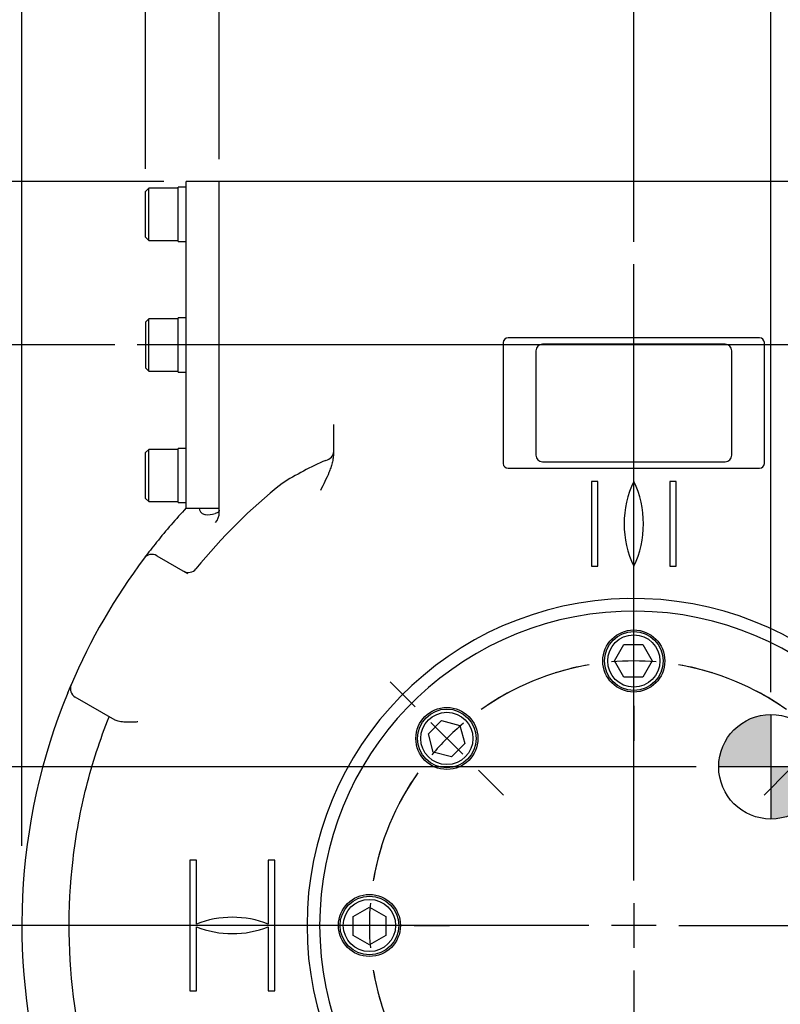
# Model space of a CAD drawing. Units: millimetres. Extents: x 0 to 530, y -57 to 292.
# Drawn here: x 53 to 100, y 149 to 209 of the extents above; entities that cross this region are included whole.
import ezdxf
from ezdxf.enums import TextEntityAlignment as Align
from ezdxf.lldxf.tags import DXFTag

# ---------------------------------------------------------------- set-up
doc = ezdxf.new("R2010")
doc.units = ezdxf.units.MM
for name, color, linetype in [('Default', 7, 'Continuous'), ('DV1_Default', 7, 'Continuous'), ('IB1B64', 7, 'Continuous'), ('IW6A395', 7, 'Continuous'), ('IW6A502', 7, 'Continuous'), ('IW6D248', 7, 'Continuous'), ('NL10', 7, 'Continuous'), ('NL12', 7, 'Continuous'), ('SCM10X25CF', 7, 'Continuous'), ('SCM12X55CF', 7, 'Continuous')]:
    doc.layers.add(name, color=color, linetype=linetype)
doc.styles.add('SEACAD_Arial', font='arial.ttf')
doc.styles.add('SEACAD_Solid_Edge_ANSI1_Symbols', font='semeca1.ttf')
tags = doc.linetypes.add('CENTER2', pattern=[28.575, 19.05, -3.175, 3.175, -3.175]).pattern_tags.tags
tags[10:11] = [DXFTag(74, 4), DXFTag(75, 0), DXFTag(340, '0'), DXFTag(46, 0.0), DXFTag(50, 0.0), DXFTag(44, 0.0), DXFTag(45, 0.0)]
tags[8:9] = [DXFTag(74, 4), DXFTag(75, 0), DXFTag(340, '0'), DXFTag(46, 0.0), DXFTag(50, 0.0), DXFTag(44, 0.0), DXFTag(45, 0.0)]
tags[6:7] = [DXFTag(74, 4), DXFTag(75, 0), DXFTag(340, '0'), DXFTag(46, 0.0), DXFTag(50, 0.0), DXFTag(44, 0.0), DXFTag(45, 0.0)]
tags[4:5] = [DXFTag(74, 4), DXFTag(75, 0), DXFTag(340, '0'), DXFTag(46, 0.0), DXFTag(50, 0.0), DXFTag(44, 0.0), DXFTag(45, 0.0)]
doc.dimstyles.new('RG_-_ISO', dxfattribs={"dimtxt": 2.75, "dimasz": 2.75, "dimexe": 1.375, "dimexo": 1.375, "dimgap": 1.375, "dimtad": 1, "dimdec": 0, "dimlfac": 5, "dimdsep": 46, "dimtxsty": 'SEACAD_Arial', "dimblk1": '_SE_FILLED', "dimblk2": '_SE_FILLED', "dimsah": 1, "dimcen": 1.375, "dimadec": 0, "dimazin": 0, "dimtfac": 1, "dimtdec": 0, "dimtofl": 0, "dimtmove": 0, "dimatfit": 3, "dimfxl": 1, "dimtolj": 1, "dimarcsym": 0})

# ---------------------------------------------------------------- blocks, each defined once
blk = doc.blocks.new('SE')
at = {"layer": 'Default', "color": 7, "linetype": 'CENTER2'}
for start, end in [(99.72614, 125.27386), (54.72614, 80.27386), (144.72614, 170.27386), (9.72614, 35.27386), (189.72614, 215.27386), (324.72614, 350.27386), (234.72614, 260.27386), (279.72614, 305.27386)]:
    blk.add_arc((91.108, 153.333), 16.2, start, end, dxfattribs=at)
blk = doc.blocks.new('SEANNOT_GROUP2')
at = {"layer": 'Default', "color": 7, "linetype": 'CENTER2'}
for p, q in [((91.108, 172.283), (91.108, 174.433)), ((91.108, 168.158), (91.108, 170.908)), ((91.108, 166.783), (91.108, 164.633))]:
    blk.add_line(p, q, dxfattribs=at)
for start, end in [(85.13693, 94.86307), (99.72614, 107.3302), (72.6698, 80.27386)]:
    blk.add_arc((91.108, 153.333), 16.2, start, end, dxfattribs=at)
blk = doc.blocks.new('SEANNOT_GROUP3')
at = {"layer": 'Default', "color": 7, "linetype": 'CENTER2'}
for p, q in [((77.709, 166.733), (76.188, 168.253)), ((80.625, 163.816), (78.681, 165.761)), ((81.598, 162.844), (83.118, 161.324))]:
    blk.add_line(p, q, dxfattribs=at)
for start, end in [(117.6698, 125.27386), (130.13693, 139.86307), (144.72614, 152.3302)]:
    blk.add_arc((91.108, 153.333), 16.2, start, end, dxfattribs=at)
blk = doc.blocks.new('SEANNOT_GROUP7')
at = {"layer": 'Default', "color": 7, "linetype": 'CENTER2'}
for p, q in [((104.508, 166.733), (106.028, 168.253)), ((101.591, 163.816), (103.536, 165.761)), ((100.619, 162.844), (99.099, 161.324))]:
    blk.add_line(p, q, dxfattribs=at)
for start, end in [(54.72614, 62.3302), (40.13693, 49.86307), (27.6698, 35.27386)]:
    blk.add_arc((91.108, 153.333), 16.2, start, end, dxfattribs=at)
blk = doc.blocks.new('SEANNOT_GROUP8')
at = {"layer": 'Default', "color": 7, "linetype": 'CENTER2'}
for p, q in [((72.158, 153.333), (70.008, 153.333)), ((76.283, 153.333), (73.533, 153.333)), ((77.658, 153.333), (79.808, 153.333))]:
    blk.add_line(p, q, dxfattribs=at)
for start, end in [(162.6698, 170.27386), (175.13693, 184.86307), (189.72614, 197.3302)]:
    blk.add_arc((91.108, 153.333), 16.2, start, end, dxfattribs=at)
blk = doc.blocks.new('SEANNOT_GROUP9')
at = {"layer": 'Default', "color": 7, "linetype": 'CENTER2'}
blk.add_line((131.29, 188.893), (60.68, 188.893), dxfattribs=at)
blk = doc.blocks.new('SEANNOT_GROUP29')
at = {"layer": 'Default', "color": 7, "linetype": 'CENTER2'}
for p, q in [((91.108, 156.083), (91.108, 193.833)), ((91.108, 154.708), (91.108, 151.958)), ((88.358, 153.333), (50.608, 153.333)), ((92.483, 153.333), (89.733, 153.333)), ((93.858, 153.333), (131.608, 153.333)), ((91.108, 150.583), (91.108, 112.833))]:
    blk.add_line(p, q, dxfattribs=at)
blk = doc.blocks.new('CofG')
at = {"layer": 'Default', "linetype": 'Continuous'}
h = blk.add_hatch(color=7, dxfattribs=at)
edge = h.paths.add_edge_path()
edge.add_arc((0, 0), 20, 90, 180)
edge.add_line((-20, 0), (0, 0))
edge.add_line((0, 0), (0, 20))
h = blk.add_hatch(color=7, dxfattribs=at)
edge = h.paths.add_edge_path()
edge.add_line((0, 0), (0, -20))
edge.add_arc((0, 0), 20, 270, 360)
edge.add_line((20, 0), (0, 0))
at = {"layer": 'Default', "color": 7, "linetype": 'Continuous'}
for p, q in [((0, 20), (0, -20)), ((20, 0), (-20, 0))]:
    blk.add_line(p, q, dxfattribs=at)
blk.add_circle((0, 0), 20, dxfattribs=at)
blk = doc.blocks.new('SE4')
at = {"layer": 'IB1B64', "color": 7, "linetype": 'Continuous'}
for p, q in [((96.708, 188.933), (85.508, 188.933)), ((85.108, 188.533), (85.108, 182.133)), ((97.108, 182.133), (97.108, 188.533)), ((85.508, 181.733), (96.708, 181.733))]:
    blk.add_line(p, q, dxfattribs=at)
for centre, start, end in [((85.508, 188.533), 90, 180), ((96.708, 188.533), 0, 90), ((85.508, 182.133), 180, 270), ((96.708, 182.133), 270, 0)]:
    blk.add_arc(centre, 0.4, start, end, dxfattribs=at)
at = {"layer": 'IW6A395', "color": 7, "linetype": 'Continuous'}
for p, q in [((63.68, 178.893), (63.68, 198.893)), ((65.708, 198.893), (63.68, 198.893)), ((65.708, 179.637), (65.708, 198.893)), ((63.68, 178.893), (65.708, 178.893))]:
    blk.add_line(p, q, dxfattribs=at)
at = {"layer": 'IW6A502', "color": 7, "linetype": 'Continuous'}
blk.add_arc((91.108, 153.333), 19.25, 4.65906, 355.34094, dxfattribs=at)
at = {"layer": 'IW6D248', "color": 7, "linetype": 'Continuous'}
for p, q in [((65.708, 179.712), (65.708, 198.893)), ((116.508, 198.893), (65.708, 198.893)), ((83.108, 189.033), (83.108, 181.633)), ((98.808, 189.333), (83.408, 189.333)), ((99.108, 181.633), (99.108, 189.033)), ((72.708, 184.015), (72.708, 183.166)), ((72.708, 183.166), (72.708, 182.36)), ((72.708, 182.36), (72.708, 182.265)), ((83.408, 181.333), (98.808, 181.333)), ((88.508, 180.533), (88.508, 175.333)), ((88.908, 180.533), (88.508, 180.533)), ((88.908, 175.333), (88.908, 180.533)), ((93.708, 180.533), (93.308, 180.533)), ((93.308, 180.533), (93.308, 175.333)), ((93.708, 175.333), (93.708, 180.533)), ((65.708, 178.626), (65.708, 179.712)), ((61.88, 175.982), (63.753, 174.9)), ((88.508, 175.333), (88.908, 175.333)), ((93.308, 175.333), (93.708, 175.333)), ((56.422, 167.586), (56.628, 168.077)), ((59.318, 165.914), (56.88, 167.321)), ((64.308, 157.333), (63.908, 157.333)), ((63.908, 157.333), (63.908, 149.333)), ((64.308, 153.416), (64.308, 157.333)), ((68.708, 157.333), (68.708, 153.416)), ((69.108, 157.333), (68.708, 157.333)), ((69.108, 149.333), (69.108, 157.333)), ((64.308, 149.333), (64.308, 153.25)), ((68.708, 153.25), (68.708, 149.333)), ((63.908, 149.333), (64.308, 149.333)), ((68.708, 149.333), (69.108, 149.333))]:
    blk.add_line(p, q, dxfattribs=at)
for centre, radius, start, end in [((83.408, 189.033), 0.3, 90, 180), ((98.808, 189.033), 0.3, 0, 90), ((79.472, 164.898), 18.404, 113.16072, 122.60921), ((83.408, 181.633), 0.3, 180, 270), ((98.808, 181.633), 0.3, 270, 0), ((91.107, 153.334), 34.6, 128.53095, 140.8426), ((96.516, 177.933), 6, 154.32071, 205.67929), ((85.701, 177.933), 6, 334.32071, 25.67929), ((91.108, 153.333), 37.5, 137.00501, 141.24584), ((64.777, 178.632), 0.932, 318.09191, 359.62229), ((91.086, 153.35), 37.473, 141.24482, 143.10365), ((62.56, 176.22), 0.911, 139.80216, 152.0194), ((91.108, 153.333), 37.5, 143.15169, 156.84831), ((61.58, 175.462), 0.6, 60, 143.15169), ((91.108, 153.333), 20.025, 2.11385, 357.88615), ((57.18, 167.841), 0.6, 156.84831, 240), ((91.108, 153.333), 37.5, 157.66226, 196.93018), ((66.508, 147.834), 6, 68.48981, 111.51019), ((66.508, 158.832), 6, 248.48981, 291.51019)]:
    blk.add_arc(centre, radius, start, end, dxfattribs=at)
for centre, major_axis, ratio, start_param, end_param in [((71.908, 182.309), (0.8, 0), 0.671214, 5.130877, 6.283185), ((63.825, 175.552), (0.3, 0.52), 0.973928, 3.141593, 4.556654)]:
    blk.add_ellipse(centre, major_axis=major_axis, ratio=ratio, start_param=start_param, end_param=end_param, dxfattribs=at)
for points, knots in [([(72.708, 182.265), (72.708, 182.162), (72.7, 182.061), (72.671, 181.86), (72.65, 181.761), (72.6, 181.564), (72.57, 181.466), (72.504, 181.273), (72.468, 181.178), (72.353, 180.896), (72.268, 180.712), (72.092, 180.347), (71.999, 180.165), (71.908, 179.984)], [0, 0, 0, 0, 0.125, 0.125, 0.25, 0.25, 0.375, 0.375, 0.5, 0.5, 0.75, 0.75, 1, 1, 1, 1]), ([(64.476, 178.878), (64.487, 178.818), (64.505, 178.764), (64.564, 178.658), (64.609, 178.61), (64.694, 178.556), (64.726, 178.541), (64.794, 178.517), (64.831, 178.508), (65.03, 178.479), (65.228, 178.502), (65.464, 178.565)], [0.4045036, 0.4045036, 0.4045036, 0.4045036, 0.5, 0.5, 0.625, 0.625, 0.6875, 0.6875, 0.75, 0.75, 1, 1, 1, 1]), ([(65.708, 178.778), (65.708, 178.73), (65.686, 178.688), (65.626, 178.635), (65.601, 178.619), (65.541, 178.59), (65.506, 178.577), (65.464, 178.565)], [0, 0, 0, 0, 0.5, 0.5, 0.75, 0.75, 1, 1, 1, 1]), ([(62.106, 131.053), (61.598, 132.477), (61.097, 133.908), (60.116, 136.773), (59.636, 138.209), (58.929, 140.369), (58.696, 141.089), (58.234, 142.532), (58, 143.253), (57.386, 145.438), (57.072, 146.926), (56.432, 151.387), (56.391, 154.375), (56.833, 158.127), (56.946, 158.877), (57.22, 160.359), (57.38, 161.094), (57.934, 163.281), (58.397, 164.714), (58.957, 166.122)], [0, 0, 0, 0, 0.125, 0.125, 0.25, 0.25, 0.3125, 0.3125, 0.375, 0.375, 0.5, 0.5, 0.75, 0.75, 0.8125, 0.8125, 0.875, 0.875, 1, 1, 1, 1]), ([(60.718, 165.798), (60.685, 165.797), (60.652, 165.796), (60.586, 165.794), (60.553, 165.793), (60.455, 165.79), (60.39, 165.789), (60.261, 165.786), (60.197, 165.786), (60.07, 165.786), (60.006, 165.787), (59.823, 165.794), (59.707, 165.803), (59.545, 165.832), (59.495, 165.843), (59.401, 165.873), (59.357, 165.891), (59.318, 165.914)], [0, 0, 0, 0, 0.0625, 0.0625, 0.125, 0.125, 0.25, 0.25, 0.375, 0.375, 0.5, 0.5, 0.75, 0.75, 0.875, 0.875, 1, 1, 1, 1])]:
    blk.add_open_spline(points, degree=3, knots=knots, dxfattribs=at)
at = {"layer": 'NL10', "color": 7, "linetype": 'Continuous'}
for p, q in [((63.18, 195.233), (63.18, 198.553)), ((63.68, 198.553), (63.18, 198.553)), ((63.18, 195.233), (63.68, 195.233)), ((63.18, 187.233), (63.18, 190.553)), ((63.68, 190.553), (63.18, 190.553)), ((63.18, 187.233), (63.68, 187.233)), ((63.18, 179.233), (63.18, 182.553)), ((63.68, 182.553), (63.18, 182.553)), ((63.18, 179.233), (63.68, 179.233))]:
    blk.add_line(p, q, dxfattribs=at)
at = {"layer": 'NL12', "color": 7, "linetype": 'Continuous'}
for centre in [(91.108, 169.533), (79.653, 164.788), (74.908, 153.333)]:
    blk.add_circle(centre, 1.9, dxfattribs=at)
at = {"layer": 'SCM10X25CF', "color": 7, "linetype": 'Continuous'}
for p, q in [((61.38, 198.493), (61.18, 198.293)), ((61.38, 195.293), (61.38, 198.493)), ((63.18, 198.493), (61.38, 198.493)), ((61.18, 195.493), (61.18, 198.293)), ((61.18, 195.493), (61.38, 195.293)), ((61.38, 195.293), (63.18, 195.293)), ((61.38, 190.493), (61.18, 190.293)), ((61.18, 190.293), (61.18, 187.493)), ((61.38, 187.293), (61.38, 190.493)), ((63.18, 190.493), (61.38, 190.493)), ((61.18, 187.493), (61.38, 187.293)), ((61.38, 187.293), (63.18, 187.293)), ((61.38, 182.493), (61.18, 182.293)), ((61.18, 179.493), (61.18, 182.293)), ((61.38, 179.293), (61.38, 182.493)), ((63.18, 182.493), (61.38, 182.493)), ((61.18, 179.493), (61.38, 179.293)), ((61.38, 179.293), (63.18, 179.293))]:
    blk.add_line(p, q, dxfattribs=at)
at = {"layer": 'SCM12X55CF', "color": 7, "linetype": 'Continuous'}
for p, q in [((89.926, 169.533), (90.503, 170.533)), ((90.503, 170.533), (91.658, 170.533)), ((91.658, 170.533), (92.235, 169.533)), ((90.503, 168.533), (89.926, 169.533)), ((92.235, 169.533), (91.658, 168.533)), ((91.658, 168.533), (90.503, 168.533)), ((78.518, 165.067), (79.334, 165.884)), ((79.334, 165.884), (80.45, 165.585)), ((80.45, 165.585), (80.749, 164.47)), ((78.817, 163.952), (78.518, 165.067)), ((80.749, 164.47), (79.932, 163.653)), ((79.932, 163.653), (78.817, 163.952)), ((73.908, 153.883), (74.908, 154.46)), ((74.908, 154.46), (75.908, 153.883)), ((73.908, 152.728), (73.908, 153.883)), ((75.908, 153.883), (75.908, 152.728)), ((74.908, 152.151), (73.908, 152.728)), ((75.908, 152.728), (74.908, 152.151))]:
    blk.add_line(p, q, dxfattribs=at)
for centre, radius in [((91.108, 169.533), 1.8), ((91.108, 169.533), 1.6), ((79.653, 164.788), 1.8), ((79.653, 164.788), 1.6), ((74.908, 153.333), 1.8), ((74.908, 153.333), 1.6)]:
    blk.add_circle(centre, radius, dxfattribs=at)
at = {"layer": 'DV1_Default', "color": 7, "xscale": 0.16, "yscale": 0.16, "zscale": 0.16}
blk.add_blockref('CofG', (99.511, 163.053), dxfattribs=at)
blk = doc.blocks.new('DMBLK4425')
at = {"layer": 'Default', "linetype": 'Continuous'}
for points in [[(31.359, 196.143), (32.275, 196.143), (31.817, 198.893)], [(31.359, 191.643), (31.817, 188.893), (32.275, 191.643)]]:
    blk.add_hatch(color=7, dxfattribs=at).paths.add_polyline_path(points)
at = {"layer": 'Default', "color": 7, "linetype": 'Continuous'}
for p, q in [((31.817, 188.893), (31.817, 220.876)), ((62.305, 198.893), (30.442, 198.893)), ((59.305, 188.893), (30.442, 188.893))]:
    blk.add_line(p, q, dxfattribs=at)
at = {"layer": 'Default', "color": 7, "linetype": 'Continuous', "style": 'SEACAD_Arial'}
for s, p in [(']', (28.379, 219.038)), ('1.97"', (28.379, 210.413)), ('50', (25.079, 212.288)), ('[', (28.379, 208.163)), ('R', (28.379, 203.988))]:
    blk.add_text(s, height=2.75, rotation=90, dxfattribs=at).set_placement(p, align=Align.TOP_LEFT)
blk = doc.blocks.new('_SE_FILLED')
at = {"color": 0}
blk.add_line((0, 0), (-1, 0), dxfattribs=at)
blk.add_solid([(0, 0), (-1, -0.1665), (-1, 0.1665), (0, 0)], dxfattribs=at)
blk = doc.blocks.new('DMBLK4426')
at = {"layer": 'Default', "linetype": 'Continuous'}
for points in [[(56.358, 98.541), (56.358, 99.457), (53.608, 98.999)], [(125.858, 98.541), (128.608, 98.999), (125.858, 99.457)]]:
    blk.add_hatch(color=7, dxfattribs=at).paths.add_polyline_path(points)
at = {"layer": 'Default', "color": 7, "linetype": 'Continuous'}
for p, q in [((53.608, 146.997), (53.608, 97.624)), ((128.608, 146.997), (128.608, 97.624)), ((53.608, 98.999), (128.608, 98.999))]:
    blk.add_line(p, q, dxfattribs=at)
for s, style, p in [('375', 'SEACAD_Arial', (90.977, 105.736)), ('[', 'SEACAD_Arial', (86.852, 102.436)), ('14.76"', 'SEACAD_Arial', (89.102, 102.436)), (']', 'SEACAD_Arial', (99.477, 102.436)), ('O', 'SEACAD_Solid_Edge_ANSI1_Symbols', (81.865, 102.436))]:
    blk.add_text(s, height=2.75, dxfattribs=dict(at, style=style)).set_placement(p, align=Align.TOP_LEFT)
blk = doc.blocks.new('DMBLK4431')
at = {"layer": 'Default', "linetype": 'Continuous'}
for points in [[(31.359, 186.143), (32.275, 186.143), (31.817, 188.893)], [(31.359, 156.083), (31.817, 153.333), (32.275, 156.083)]]:
    blk.add_hatch(color=7, dxfattribs=at).paths.add_polyline_path(points)
at = {"layer": 'Default', "color": 7, "linetype": 'Continuous'}
for p, q in [((59.305, 188.893), (30.442, 188.893)), ((31.817, 188.893), (31.817, 153.333)), ((49.233, 153.333), (30.442, 153.333))]:
    blk.add_line(p, q, dxfattribs=at)
at = {"layer": 'Default', "color": 7, "linetype": 'Continuous', "style": 'SEACAD_Arial'}
for s, p in [(']', (28.379, 176.113)), ('7.00"', (28.379, 167.488)), ('178', (25.079, 168.488)), ('CRS', (32.504, 167.832)), ('[', (28.379, 165.238))]:
    blk.add_text(s, height=2.75, rotation=90, dxfattribs=at).set_placement(p, align=Align.TOP_LEFT)
blk = doc.blocks.new('DMBLK4432')
at = {"layer": 'Default', "linetype": 'Continuous'}
for points in [[(93.858, 213.458), (91.108, 213), (93.858, 212.542)], [(96.761, 213.458), (96.761, 212.542), (99.511, 213)]]:
    blk.add_hatch(color=7, dxfattribs=at).paths.add_polyline_path(points)
at = {"layer": 'Default', "color": 7, "linetype": 'Continuous'}
for p, q in [((91.108, 195.208), (91.108, 214.375)), ((99.511, 167.628), (99.511, 214.375)), ((70.263, 213), (99.511, 213))]:
    blk.add_line(p, q, dxfattribs=at)
at = {"layer": 'Default', "color": 7, "linetype": 'Continuous', "style": 'SEACAD_Arial'}
for s, p in [('     X', (71.225, 216.438)), ('C OF G', (71.225, 212.313))]:
    blk.add_text(s, height=2.75, dxfattribs=at).set_placement(p, align=Align.TOP_LEFT)
blk = doc.blocks.new('DMBLK4434')
at = {"layer": 'Default', "linetype": 'Continuous'}
for points in [[(93.858, 223.083), (91.108, 222.625), (93.858, 222.167)], [(124.786, 223.083), (124.786, 222.167), (127.536, 222.625)]]:
    blk.add_hatch(color=7, dxfattribs=at).paths.add_polyline_path(points)
at = {"layer": 'Default', "color": 7, "linetype": 'Continuous'}
for p, q in [((91.108, 195.208), (91.108, 224)), ((127.536, 209.268), (127.536, 224)), ((91.108, 222.625), (127.536, 222.625))]:
    blk.add_line(p, q, dxfattribs=at)
at = {"layer": 'Default', "color": 7, "linetype": 'Continuous', "style": 'SEACAD_Arial'}
for s, p in [('182', (106.697, 229.363)), ('[', (103.447, 226.063)), ('7.17"', (105.697, 226.063)), (']', (114.322, 226.063))]:
    blk.add_text(s, height=2.75, dxfattribs=at).set_placement(p, align=Align.TOP_LEFT)
blk = doc.blocks.new('DMBLK4435')
at = {"layer": 'Default', "linetype": 'Continuous'}
for points in [[(93.858, 232.708), (91.108, 232.25), (93.858, 231.792)], [(137.036, 232.708), (137.036, 231.792), (139.786, 232.25)]]:
    blk.add_hatch(color=7, dxfattribs=at).paths.add_polyline_path(points)
at = {"layer": 'Default', "color": 7, "linetype": 'Continuous'}
for p, q in [((91.108, 195.208), (91.108, 233.625)), ((139.786, 195.268), (139.786, 233.625)), ((91.108, 232.25), (139.786, 232.25))]:
    blk.add_line(p, q, dxfattribs=at)
at = {"layer": 'Default', "color": 7, "linetype": 'Continuous', "style": 'SEACAD_Arial'}
for s, p in [('243', (115.665, 238.988)), ('[', (112.415, 235.688)), ('9.58"', (114.665, 235.688)), (']', (123.29, 235.688))]:
    blk.add_text(s, height=2.75, dxfattribs=at).set_placement(p, align=Align.TOP_LEFT)
blk = doc.blocks.new('DMBLK4436')
at = {"layer": 'Default', "linetype": 'Continuous'}
for points in [[(40.984, 160.303), (41.9, 160.303), (41.442, 163.053)], [(40.984, 156.083), (41.442, 153.333), (41.9, 156.083)]]:
    blk.add_hatch(color=7, dxfattribs=at).paths.add_polyline_path(points)
at = {"layer": 'Default', "color": 7, "linetype": 'Continuous'}
for p, q in [((94.936, 163.053), (40.067, 163.053)), ((41.442, 133.573), (41.442, 163.053)), ((49.233, 153.333), (40.067, 153.333))]:
    blk.add_line(p, q, dxfattribs=at)
at = {"layer": 'Default', "color": 7, "linetype": 'Continuous', "style": 'SEACAD_Arial'}
for s, p in [('C OF G', (42.129, 134.535)), ('     Y', (38.004, 134.535))]:
    blk.add_text(s, height=2.75, rotation=90, dxfattribs=at).set_placement(p, align=Align.TOP_LEFT)
blk = doc.blocks.new('DMBLK4437')
at = {"layer": 'Default', "linetype": 'Continuous'}
for points in [[(56.358, 242.333), (53.608, 241.875), (56.358, 241.417)], [(161.251, 242.333), (161.251, 241.417), (164.001, 241.875)]]:
    blk.add_hatch(color=7, dxfattribs=at).paths.add_polyline_path(points)
at = {"layer": 'Default', "color": 7, "linetype": 'Continuous'}
for p, q in [((53.608, 158.204), (53.608, 243.25)), ((164.001, 179.258), (164.001, 243.25)), ((53.608, 241.875), (164.001, 241.875))]:
    blk.add_line(p, q, dxfattribs=at)
at = {"layer": 'Default', "color": 7, "linetype": 'Continuous', "style": 'SEACAD_Arial'}
for s, p in [('(', (105.117, 248.613)), ('552', (106.18, 248.613)), (')', (111.43, 248.613)), ('(', (100.992, 245.313)), ('[', (102.055, 245.313)), (')', (102.93, 245.313)), ('(', (103.242, 245.313)), (')', (113.305, 245.313)), ('(', (113.617, 245.313)), (']', (114.68, 245.313)), (')', (115.555, 245.313)), ('21.73"', (104.305, 245.313))]:
    blk.add_text(s, height=2.75, dxfattribs=at).set_placement(p, align=Align.TOP_LEFT)
blk = doc.blocks.new('DMBLK4445')
at = {"layer": 'Default', "linetype": 'Continuous'}
for points in [[(63.93, 232.708), (61.18, 232.25), (63.93, 231.792)], [(88.358, 232.708), (88.358, 231.792), (91.108, 232.25)]]:
    blk.add_hatch(color=7, dxfattribs=at).paths.add_polyline_path(points)
at = {"layer": 'Default', "color": 7, "linetype": 'Continuous'}
for p, q in [((61.18, 199.668), (61.18, 233.625)), ((91.108, 195.208), (91.108, 233.625)), ((61.18, 232.25), (91.108, 232.25))]:
    blk.add_line(p, q, dxfattribs=at)
at = {"layer": 'Default', "color": 7, "linetype": 'Continuous', "style": 'SEACAD_Arial'}
for s, p in [('150', (73.519, 238.988)), ('[', (70.269, 235.688)), ('5.89"', (72.519, 235.688)), (']', (81.144, 235.688))]:
    blk.add_text(s, height=2.75, dxfattribs=at).set_placement(p, align=Align.TOP_LEFT)
blk = doc.blocks.new('DMBLK4448')
at = {"layer": 'Default', "linetype": 'Continuous'}
for points in [[(68.458, 223.083), (65.708, 222.625), (68.458, 222.167)], [(88.358, 223.083), (88.358, 222.167), (91.108, 222.625)]]:
    blk.add_hatch(color=7, dxfattribs=at).paths.add_polyline_path(points)
at = {"layer": 'Default', "color": 7, "linetype": 'Continuous'}
for p, q in [((65.708, 200.268), (65.708, 224)), ((91.108, 195.208), (91.108, 224)), ((65.708, 222.625), (91.108, 222.625))]:
    blk.add_line(p, q, dxfattribs=at)
at = {"layer": 'Default', "color": 7, "linetype": 'Continuous', "style": 'SEACAD_Arial'}
for s, p in [('127', (75.783, 229.363)), ('[', (72.533, 226.063)), ('5.00"', (74.783, 226.063)), (']', (83.408, 226.063))]:
    blk.add_text(s, height=2.75, dxfattribs=at).set_placement(p, align=Align.TOP_LEFT)

msp = doc.modelspace()

# ---------------------------------------------------------------- block references
at = {"layer": 'Default'}
for name in ['SE4', 'SEANNOT_GROUP29', 'SEANNOT_GROUP9', 'SEANNOT_GROUP2', 'SE', 'SEANNOT_GROUP3', 'SEANNOT_GROUP7', 'SEANNOT_GROUP8']:
    msp.add_blockref(name, (0, 0), dxfattribs=at)

# ---------------------------------------------------------------- dimensions: what is measured, and where the dimension line sits
at = {"layer": 'Default', "color": 7, "linetype": 'Continuous'}
for base, p1, p2, text, picture, middle in [((164.001, 241.875), (53.608, 153.333), (164.001, 177.883), '\\A1;(<>)', 'DMBLK4437', (108.805, 241.875)), ((99.511, 213), (91.108, 153.333), (99.511, 166.253), '\\A1;     X {}\\PC OF G', 'DMBLK4432', (83, 213))]:
    dim = msp.add_linear_dim(base=base, p1=p1, p2=p2, text=text, dimstyle='RG_-_ISO', override={"dimtdec": 2}, dxfattribs=at)
    dim.commit()
    dim.dimension.update_dxf_attribs({"geometry": picture, "text_midpoint": middle, "dimtype": 160})
for base, p1, p2, picture, middle in [((91.108, 232.25), (61.18, 198.293), (91.108, 153.333), 'DMBLK4445', (76.144, 232.25)), ((139.786, 232.25), (91.108, 153.333), (139.786, 193.893), 'DMBLK4435', (118.29, 232.25)), ((91.108, 222.625), (65.708, 198.893), (91.108, 153.333), 'DMBLK4448', (78.408, 222.625)), ((127.536, 222.625), (91.108, 153.333), (127.536, 207.893), 'DMBLK4434', (109.322, 222.625))]:
    dim = msp.add_linear_dim(base=base, p1=p1, p2=p2, text='\\A1;<>', dimstyle='RG_-_ISO', dxfattribs=at)
    dim.commit()
    dim.dimension.update_dxf_attribs({"geometry": picture, "text_midpoint": middle, "dimtype": 160})
for base, p1, p2, angle, text, picture, middle, dimtype in [((31.817, 198.893), (60.68, 188.893), (63.68, 198.893), 90, '\\A1;R <>', 'DMBLK4425', (31.817, 203.026), 160), ((31.817, 153.333), (60.68, 188.893), (91.108, 153.333), 90, '\\A1;<>\\PCRS', 'DMBLK4431', (31.817, 171.113), 160), ((53.608, 98.999), (53.608, 153.333), (128.608, 153.333), 0, '\\A1;%%C <>', 'DMBLK4426', (91.108, 98.999), 161)]:
    dim = msp.add_linear_dim(base=base, p1=p1, p2=p2, angle=angle, text=text, dimstyle='RG_-_ISO', dxfattribs=at)
    dim.commit()
    dim.dimension.update_dxf_attribs({"geometry": picture, "text_midpoint": middle, "dimtype": dimtype})
dim = msp.add_linear_dim(base=(41.442, 163.053), p1=(91.108, 153.333), p2=(96.311, 163.053), angle=90, text='\\A1;     Y {}\\PC OF G', dimstyle='RG_-_ISO', override={"dimtdec": 2}, dxfattribs=at)
dim.commit()
dim.dimension.update_dxf_attribs({"geometry": 'DMBLK4436', "text_midpoint": (41.442, 146.31), "dimtype": 160})

doc.saveas('drawing.dxf')
